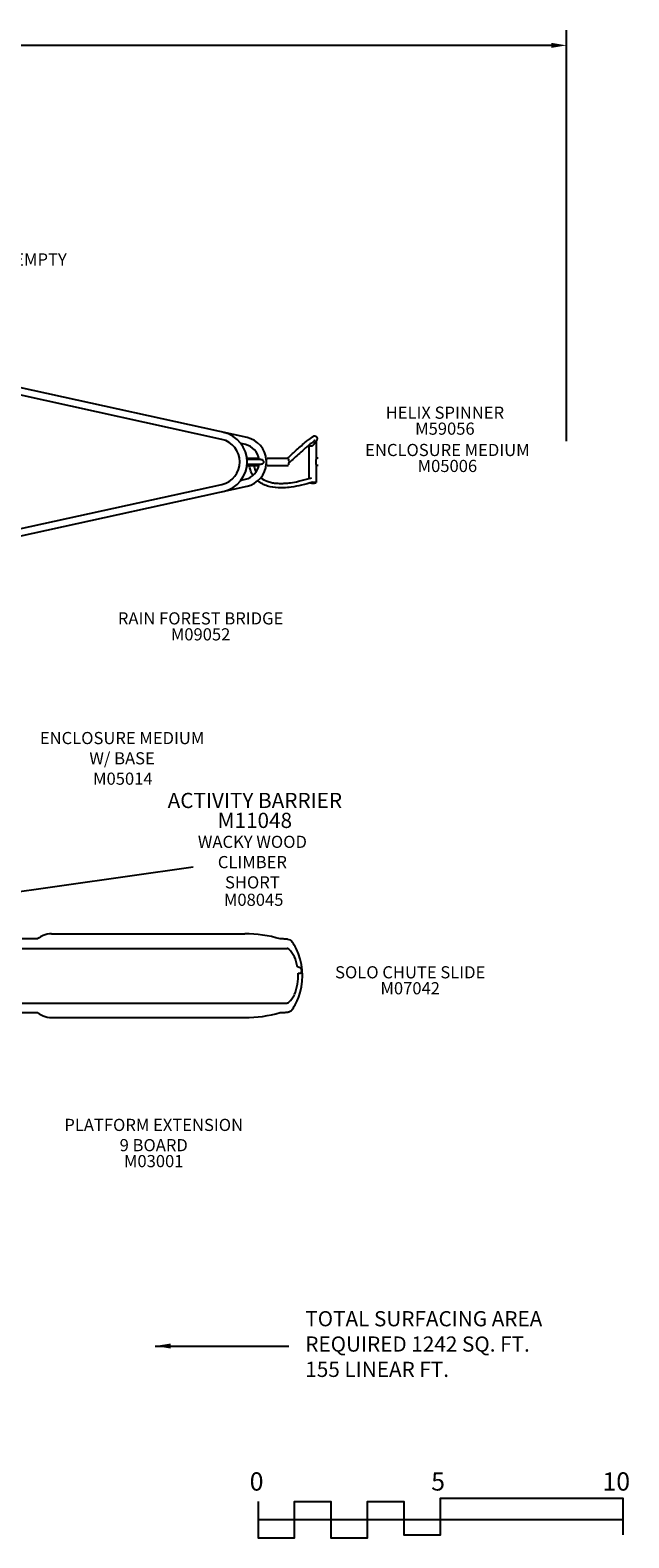
# Model space of a CAD drawing. Units: inches. Extents: x 7 to 594, y -24 to 473.
# Drawn here: x 397 to 594, y -24 to 473 of the extents above; entities that cross this region are included whole.
import ezdxf

# ---------------------------------------------------------------- set-up
doc = ezdxf.new("R2010")
doc.units = ezdxf.units.IN
doc.header["$LTSCALE"] = 12
doc.header["$MEASUREMENT"] = 0
for name, color, linetype in [('1', 7, 'Continuous'), ('2', 7, 'Continuous'), ('20', 7, 'Continuous'), ('33', 20, 'Continuous'), ('8', 7, 'Continuous')]:
    doc.layers.add(name, color=color, linetype=linetype)
doc.styles.add('NORMAL', font='simplex')
doc.styles.get("Standard").update_dxf_attribs({"font": 'romans.shx'})
doc.dimstyles.get("Standard").update_dxf_attribs({"dimscale": 60, "dimtxt": 0.0833, "dimasz": 0.0833, "dimexe": 0.0833, "dimexo": 0.04, "dimgap": 0.09, "dimtad": 0, "dimtih": 1, "dimtoh": 1, "dimdec": 4, "dimzin": 1, "dimdsep": 46, "dimlunit": 4, "dimtxsty": 'Standard', "dimcen": 0.09, "dimclrt": 150, "dimadec": 4, "dimazin": 0, "dimtfac": 1, "dimtdec": 0, "dimtofl": 0, "dimtmove": 0, "dimatfit": 3, "dimfxl": 1, "dimtolj": 1, "dimtzin": 0, "dimarcsym": 0})

# ---------------------------------------------------------------- blocks, each defined once
blk = doc.blocks.new('*D39')
at = {"layer": '33', "color": 0, "lineweight": -2, "transparency": 16777216}
for p, q in [((61.42, 281.34), (61.42, 472.59)), ((573.27, 337.37), (573.27, 472.59)), ((66.42, 467.59), (290.75, 467.59)), ((568.28, 467.59), (339.05, 467.59))]:
    blk.add_line(p, q, dxfattribs=at)
at = {"layer": '33', "color": 0, "transparency": 16777216}
for points in [[(66.42, 468.43), (66.42, 466.76), (61.42, 467.59)], [(568.28, 468.43), (568.28, 466.76), (573.27, 467.59)]]:
    blk.add_solid(points, dxfattribs=at)
at = {"layer": '33', "color": 150, "transparency": 16777216, "insert": (314.9, 467.59), "char_height": 7.5, "attachment_point": 5}
blk.add_mtext('\\A1;42\'-8"', dxfattribs=at)

msp = doc.modelspace()

# ---------------------------------------------------------------- linework, layer by layer
at = {"layer": '1'}
for p, q in [((468.21, 338.53), (393.39, 354.99)), ((459.94, 337.91), (393.39, 352.56)), ((467.7, 336.21), (466.22, 336.53)), ((488.52, 336.02), (488.52, 325.03)), ((489.02, 335.78), (489.02, 335.78)), ((490.88, 337.27), (490.89, 337.27)), ((490.89, 337.3), (490.89, 337.27)), ((490.89, 337.27), (490.89, 331.36)), ((472.76, 331.35), (468.2, 331.35)), ((472.76, 329.69), (468.2, 329.69)), ((468.33, 331.71), (468.41, 331.71)), ((468.33, 329.34), (468.41, 329.34)), ((468.41, 331.71), (472.08, 331.71)), ((468.41, 329.34), (472.08, 329.34)), ((473.52, 330.92), (473.52, 330.92)), ((473.52, 330.13), (473.52, 330.13)), ((474.55, 331.33), (474.55, 329.71)), ((474.87, 331.71), (481.71, 331.71)), ((474.87, 329.34), (481.71, 329.34)), ((481.79, 331.71), (481.71, 331.71)), ((481.79, 329.34), (481.71, 329.34)), ((490.87, 331.33), (490.87, 329.71)), ((490.89, 329.69), (490.89, 323.77)), ((491.57, 331.71), (491.19, 331.71)), ((491.57, 329.34), (491.19, 329.34)), ((393.39, 308.49), (459.94, 323.14)), ((393.39, 306.06), (468.21, 322.52)), ((466.22, 324.52), (467.7, 324.84)), ((490.89, 323.7), (489.29, 323.7)), ((489.5, 325.33), (489.5, 325.33)), ((490.89, 323.77), (489.54, 323.77)), ((490.89, 323.7), (490.89, 323.77)), ((394.2, 173.66), (399.42, 173.66)), ((403.91, 175.24), (467.46, 175.24)), ((403.92, 175.24), (467.46, 175.24)), ((394.2, 170.45), (401.38, 170.45)), ((401.38, 170.45), (481.42, 170.45)), ((394.2, 152.48), (481.42, 152.48)), ((399.42, 149.26), (394.2, 149.26)), ((403.91, 147.68), (467.46, 147.68)), ((403.92, 147.68), (467.46, 147.68))]:
    msp.add_line(p, q, dxfattribs=at)
for points in [[(459.94, 323.14, 0.801014), (459.94, 337.91)], [(460.46, 320.82, 0.801694), (460.46, 340.23)], [(474.55, 331.15, 0.330574), (468.21, 338.53)], [(481.47, 331.71, -0.002709), (484.14, 334.15, -0.007071), (487.24, 336.88, -0.006619), (488.38, 337.83, -0.012026), (489.25, 338.5, -0.020883), (489.69, 338.8, -0.040327), (490.1, 339, -0.025255), (490.23, 339.06, -0.190514), (490.67, 339.05, -0.055894), (490.87, 338.95, -0.162512), (491.19, 338.56, -0.105316), (491.27, 338.17, -0.073394), (491.21, 337.89, -0.044354), (491.07, 337.59, -0.020287), (490.8, 337.16, -0.011981), (490.42, 336.63, -0.006748), (489.92, 335.99)], [(490.63, 337.61, 0.033287), (490.48, 337.53, 0.018711), (490.14, 337.3, 0.012211), (489.47, 336.79, 0.006885), (488.58, 336.06, 0.004372), (487.47, 335.12, 0.004393), (485.43, 333.31, 0.003924), (482.01, 330.18)], [(472.14, 331.35, 0.312672), (467.7, 336.21)], [(489.92, 335.99, -0.164381), (489.54, 335.74, -0.130854), (489.1, 335.75, -0.023653), (489.02, 335.78)], [(467.7, 324.84, 0.313124), (472.14, 329.69)], [(468.21, 322.52, 0.330943), (474.55, 329.9)], [(470.18, 326.09, -0.05687), (469.3, 327.92, -0.033954), (468.9, 329.34)], [(470.4, 329.34, 0.047329), (470.92, 327.77, 0.020524), (471.19, 327.23)], [(472.76, 331.35, -0.048946), (472.89, 331.34, -0.055871), (473.09, 331.28, -0.02038), (473.16, 331.24)], [(473.16, 329.81, -0.052358), (472.97, 329.73, -0.044583), (472.83, 329.7, -0.027249), (472.76, 329.69)], [(473.52, 330.92, 0.114196), (473.16, 331.24)], [(473.16, 329.81, 0.094161), (473.47, 330.07, 0.020232), (473.52, 330.13)], [(473.52, 330.92, -0.082302), (473.63, 330.69, -0.157567), (473.61, 330.3, -0.055531), (473.53, 330.15, -0.007724), (473.52, 330.13)], [(474.51, 331.51, -0.020964), (474.54, 331.46, -0.019669), (474.55, 331.43, -0.031562), (474.57, 331.39, -0.032372), (474.57, 331.37, -0.034564), (474.57, 331.36, -0.041419), (474.57, 331.35, -0.042057), (474.57, 331.35, -0.100103), (474.57, 331.34, -0.150071), (474.56, 331.33, -0.061848), (474.55, 331.33, -0.048357), (474.55, 331.33)], [(474.55, 329.71, -0.04372), (474.55, 329.71, -0.059413), (474.56, 329.71, -0.200353), (474.57, 329.71, -0.057538), (474.57, 329.7, -0.044037), (474.57, 329.7, -0.033234), (474.57, 329.69, -0.031834), (474.57, 329.68, -0.028778), (474.57, 329.67, -0.028284), (474.56, 329.64, -0.015598), (474.56, 329.63, -0.015972), (474.55, 329.6, -0.01838), (474.53, 329.57, -0.012631), (474.51, 329.54)], [(490.89, 331.36, -0.033173), (490.89, 331.35, -0.034153), (490.89, 331.35, -0.043798), (490.89, 331.34, -0.072424), (490.89, 331.34, -0.143162), (490.88, 331.33, -0.056823), (490.88, 331.33, -0.038526), (490.87, 331.33, -0.02189), (490.87, 331.33)], [(490.87, 329.71, -0.038749), (490.88, 329.71, -0.05122), (490.88, 329.71, -0.200245), (490.89, 329.71, -0.053972), (490.89, 329.7, -0.043027), (490.89, 329.7, -0.033536), (490.89, 329.69, -0.030215), (490.89, 329.69)], [(489.88, 323.88, -0.018415), (486.13, 322.85, -0.023254), (482.71, 322.22, -0.023518), (480.22, 322, -0.020922), (478.49, 322, -0.065151), (474.94, 322.59, -0.099594), (471.75, 324.3)], [(472.74, 325.34, 0.083581), (474.83, 324.15, 0.037228), (476.24, 323.75, 0.027433), (477.6, 323.54, 0.023521), (479.11, 323.45, 0.01999), (480.76, 323.51, 0.017156), (482.55, 323.69, 0.018952), (485.14, 324.16, 0.01942), (488.69, 325.08, 0.003475), (489.44, 325.31)]]:
    msp.add_lwpolyline(points, format="xyb", dxfattribs=at)
for centre, radius, start, end in [((472.22, 330.52), 4.12, 166.4766, 167.4701), ((472.22, 330.52), 4.12, 192.5299, 193.5234), ((477.9, 330.52), 4.12, 346.4766, 13.5234), ((489.71, 327.64), 4.12, 259.3056, 286.7635), ((404.35, 167.13), 8.2, 112.992, 127.1978), ((403.93, 168.12), 7.13, 90.1263, 112.9793), ((467.46, 133.52), 41.73, 73.8132, 89.996), ((477.32, 116.83), 56.79, 86.9032, 88.2184), ((478.98, 147.55), 26.03, 85.2512, 86.8999), ((480.18, 162.12), 11.41, 83.3116, 85.1671), ((481.33, 169.42), 1.04, 77.0522, 84.7627), ((480.55, 165.46), 8.04, 82.3397, 83.1396), ((481.39, 169.66), 0.788, 45.1385, 77.4613), ((481.32, 171.24), 2.21, 58.689, 82.1842), ((481.33, 169.59), 0.873, 44.1728, 45.4066), ((473.51, 162.08), 11.71, 28.6491, 43.8627), ((481.31, 171.27), 2.19, 43.9764, 58.1667), ((481.14, 171.09), 2.44, 33.2948, 44.1928), ((466.45, 161.46), 20, 21.2514, 33.253), ((466.44, 161.46), 20.01, 338.7627, 21.2373), ((468.81, 161.41), 16.25, 10.1068, 22.791), ((484.67, 160.89), 3.37, 83.8265, 87.5634), ((484.75, 161.57), 2.68, 79.5321, 83.9502), ((484.87, 162.21), 2.03, 74.1822, 79.6322), ((485.01, 162.71), 1.51, 67.5095, 74.3115), ((485.17, 163.09), 1.1, 57.6844, 67.7113), ((485.36, 163.37), 0.767, 39.1894, 58.0252), ((485.2, 163.26), 0.958, 18.9226, 38.0363), ((468.99, 161.47), 16.06, 337.1287, 2.9374), ((485.4, 165.19), 2.92, 262.8204, 267.2913), ((485.36, 164.32), 2.05, 267.2243, 273.4492), ((485.41, 163.54), 1.27, 273.4774, 283.0018), ((485.51, 163.1), 0.815, 283.0588, 294.3362), ((485.63, 162.83), 0.52, 294.371, 333.975), ((484.82, 163.13), 1.36, 8.4828, 19.2419), ((485.44, 162.92), 0.727, 333.7851, 348.353), ((484.34, 163.06), 1.84, 356.8717, 8.3378), ((485.16, 162.99), 1.02, 347.827, 352.3471), ((484.84, 163.03), 1.34, 352.364, 356.9542), ((473.51, 160.84), 11.72, 316.1398, 331.3484), ((466.44, 161.47), 20.01, 326.7486, 338.747), ((404.35, 155.79), 8.2, 232.8023, 247.008), ((467.46, 189.41), 41.73, 270.004, 286.1869), ((476.88, 217.91), 68.61, 271.849, 272.1809), ((477.52, 202.29), 52.98, 272.1266, 272.923), ((478.75, 179.01), 29.67, 272.8454, 274.3531), ((480.02, 162.46), 13.07, 274.3248, 276.0278), ((480.53, 157.57), 8.15, 276.0411, 277.6621), ((481.32, 153.56), 1.08, 275.3105, 278.5283), ((481.35, 153.41), 0.935, 278.3681, 286.6926), ((481.39, 153.27), 0.784, 286.5779, 316.2433), ((481.32, 151.68), 2.2, 277.6545, 286.9823), ((481.31, 151.67), 2.2, 287.3313, 312.6443), ((481.17, 151.81), 2.4, 313.0024, 326.887), ((403.93, 154.81), 7.13, 247.0207, 269.8737)]:
    msp.add_arc(centre, radius, start, end, dxfattribs=at)
for centre, major_axis, ratio, start_param, end_param in [((403.91, 175.12), (0, 0.125), 0.707107, 6.216469, 6.283185), ((435.86, 175.12), (0, 0.125), 0.707107, 6.216469, 6.283185), ((467.46, 175.12), (0, -0.125), 0.069756, 3.074877, 3.141593), ((467.58, 133.44), (21.09, -36.14), 0.996739, 2.33258, 2.614805), ((403.91, 147.81), (0, -0.125), 0.707107, 0, 0.066716), ((435.86, 147.81), (0, -0.125), 0.707107, 0, 0.066716), ((463.47, 147.81), (0, -0.125), 0.069756, 0, 0.066716), ((467.46, 147.81), (0, -0.125), 0.069756, 0, 0.066716)]:
    msp.add_ellipse(centre, major_axis=major_axis, ratio=ratio, start_param=start_param, end_param=end_param, dxfattribs=at)
at = {"layer": '2'}
for points in [[(471.81, -11.5), (471.81, -23.5), (483.81, -23.5), (483.81, -11.5), (495.81, -11.5), (495.81, -23.5), (507.81, -23.5), (507.81, -11.5), (519.81, -11.5), (519.81, -22.5), (531.81, -22.5), (531.81, -10.5), (591.81, -10.5), (591.81, -22.5)], [(471.81, -17.5), (591.81, -17.5)]]:
    msp.add_lwpolyline(points, dxfattribs=at)

# ---------------------------------------------------------------- texts
for s, p in [('0', (469.07, -7.95)), ('5', (528.78, -7.95)), ('10', (585.12, -7.95))]:
    msp.add_text(s, height=6, dxfattribs=at).set_placement(p)
at = {"layer": '2', "color": 150, "insert": (487.37, 39.62), "char_height": 4.998, "attachment_point": 4}
msp.add_mtext('TOTAL SURFACING AREA\\PREQUIRED 1242 SQ. FT.\\P155 LINEAR FT.', dxfattribs=at)
at = {"layer": '20', "attachment_point": 2, "style": 'NORMAL'}
for s, insert, char_height, width in [('M59056', (533.29, 343.47), 4, 117.3365), ('M05006', (534.11, 331.2), 4, 117.3365), ('\\pt76;M09052', (452.92, 275.79), 4, 117.3365), ('M05014', (427.34, 228.3), 4, 117.3365), ('M11048', (470.78, 215.07), 5, 36), ('M08045', (470.38, 188.45), 4, 117.3365), ('M07042', (521.88, 159.34), 4, 117.3365), ('M03001', (437.5, 102.46), 4, 117.3365)]:
    msp.add_mtext(s, dxfattribs=dict(at, insert=insert, char_height=char_height, width=width))
at = {"layer": '8', "attachment_point": 8, "style": 'NORMAL'}
for s, insert, char_height, width in [('WAVE PANEL EMPTY', (383.36, 393.9), 4, 117.3365), ('HELIX SPINNER', (533.29, 343.47), 4, 117.3365), ('ENCLOSURE MEDIUM', (534.11, 331.2), 4, 117.3365), ('RAIN FOREST BRIDGE', (452.92, 275.79), 4, 117.3365), ('ENCLOSURE MEDIUM\\PW/ BASE', (427.09, 229.75), 4, 54.8578), ('ACTIVITY BARRIER', (470.78, 215.07), 5, 116.5545), ('WACKY WOOD CLIMBER SHORT ', (469.96, 188.93), 4, 40.6847), ('SOLO CHUTE SLIDE ', (521.88, 159.34), 4, 117.3365), ('PLATFORM EXTENSION\\P 9 BOARD ', (437.5, 102.46), 4, 117.3365)]:
    msp.add_mtext(s, dxfattribs=dict(at, insert=insert, char_height=char_height, width=width))

# ---------------------------------------------------------------- dimensions: what is measured, and where the dimension line sits
at = {"layer": '33'}
dim = msp.add_linear_dim(base=(573.27, 467.59), p1=(61.42, 278.94), p2=(573.27, 334.97), dimstyle='Standard', override={"dimtxt": 0.125, "dimdec": 0, "dimsah": 1}, dxfattribs=at)
dim.commit()
dim.dimension.update_dxf_attribs({"geometry": '*D39', "text_midpoint": (314.9, 467.59), "dimtype": 160})

# ---------------------------------------------------------------- leaders
at = {"layer": '2'}
msp.add_leader([(368.22, 185.66), (450.51, 197.25)], dimstyle='Standard', dxfattribs=at)
at = {"layer": '2', "annotation_type": 0, "has_hookline": 1, "hookline_direction": 0, "text_width": 91.39}
msp.add_leader([(438.03, 39.62), (481.97, 39.62)], dimstyle='Standard', dxfattribs=at)

doc.saveas('drawing.dxf')
